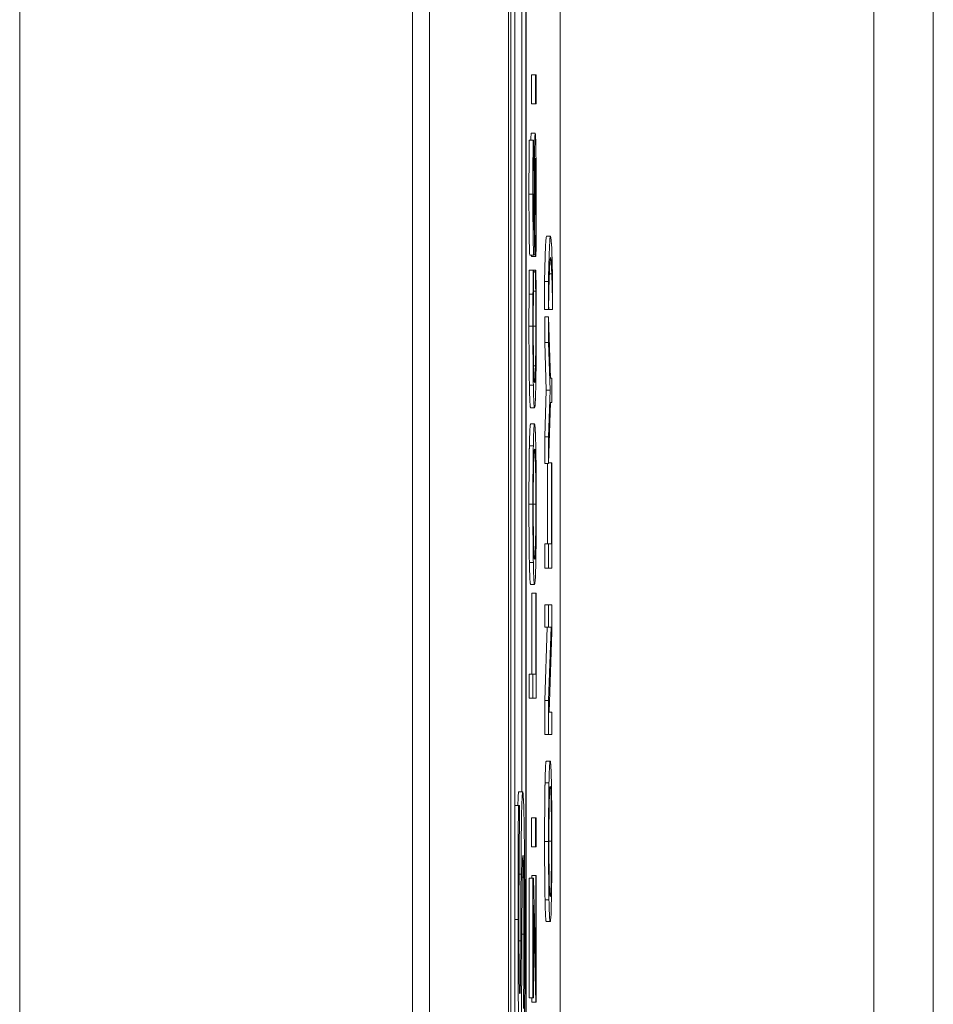
# Model space of a CAD drawing. Units: inches. Extents: x 0.1 to 10.9, y 0.1 to 8.4.
# Drawn here: x 5.9 to 5.9, y 4.8 to 4.9 of the extents above; entities that cross this region are included whole.
import ezdxf

# ---------------------------------------------------------------- set-up
doc = ezdxf.new("R2010")
doc.units = ezdxf.units.IN
doc.header["$MEASUREMENT"] = 0
doc.layers.add('Visible (ANSI)', color=7, linetype='Continuous', lineweight=5)
doc.layers.add('Visible Narrow (ANSI)', color=7, linetype='Continuous', lineweight=5)

msp = doc.modelspace()

# ---------------------------------------------------------------- linework, layer by layer
at = {"layer": 'Visible (ANSI)'}
for p, q in [((5.905879, 5.043076), (5.905879, 4.386826)), ((5.910253, 5.043076), (5.910253, 4.386826)), ((5.910377, 4.528946), (5.910377, 5.032822)), ((5.910596, 5.032822), (5.910596, 4.528946)), ((5.911226, 4.528946), (5.911226, 5.032822)), ((5.910611, 4.529801), (5.910611, 5.031967)), ((5.910992, 4.847488), (5.910992, 5.031967)), ((5.911211, 5.031967), (5.911211, 4.529801)), ((5.933802, 4.965338), (5.933802, 4.466012)), ((5.913117, 4.704081), (5.913117, 4.942459)), ((5.911532, 4.885633), (5.911532, 4.887247)), ((5.911532, 4.887247), (5.911751, 4.887247)), ((5.911784, 4.887247), (5.911751, 4.887247)), ((5.911751, 4.887247), (5.911751, 4.885633)), ((5.911784, 4.885633), (5.911784, 4.887247)), ((5.911532, 4.885633), (5.911751, 4.885633)), ((5.911751, 4.885633), (5.911784, 4.885633)), ((5.911516, 4.88401), (5.911734, 4.88401)), ((5.911398, 4.883618), (5.911617, 4.883618)), ((5.911645, 4.883618), (5.911617, 4.883618)), ((5.911645, 4.883521), (5.911645, 4.883618)), ((5.912366, 4.87831), (5.912584, 4.87831)), ((5.911437, 4.877242), (5.911656, 4.877242)), ((5.911526, 4.877168), (5.911526, 4.877242)), ((5.911663, 4.877266), (5.911745, 4.877266)), ((5.911745, 4.877266), (5.911745, 4.877168)), ((5.911526, 4.877168), (5.911745, 4.877168)), ((5.911745, 4.877168), (5.911774, 4.877168)), ((5.911402, 4.876418), (5.91162, 4.876418)), ((5.911649, 4.876418), (5.91162, 4.876418)), ((5.911649, 4.876312), (5.911649, 4.876418)), ((5.911649, 4.876418), (5.911745, 4.876418)), ((5.911649, 4.87632), (5.911745, 4.87632)), ((5.911772, 4.876418), (5.911745, 4.876418)), ((5.911745, 4.876418), (5.911745, 4.87632)), ((5.91225, 4.874241), (5.91225, 4.87579)), ((5.91225, 4.87579), (5.912468, 4.87579)), ((5.912468, 4.87579), (5.912468, 4.874241)), ((5.9127, 4.874241), (5.9127, 4.87579)), ((5.911392, 4.875081), (5.91161, 4.875081)), ((5.911635, 4.875252), (5.911759, 4.875252)), ((5.91225, 4.874241), (5.912468, 4.874241)), ((5.912468, 4.874241), (5.91247, 4.874241)), ((5.912481, 4.874241), (5.912699, 4.874241)), ((5.912699, 4.874241), (5.9127, 4.874241)), ((5.912258, 4.872406), (5.912258, 4.873825)), ((5.912258, 4.873825), (5.912476, 4.873825)), ((5.912574, 4.870425), (5.912476, 4.873825)), ((5.912476, 4.873825), (5.912476, 4.872406)), ((5.912335, 4.869764), (5.912258, 4.872406)), ((5.912258, 4.872406), (5.912476, 4.872406)), ((5.912476, 4.872406), (5.912554, 4.869764)), ((5.912652, 4.870425), (5.912574, 4.870425)), ((5.912652, 4.869087), (5.912652, 4.870425)), ((5.912258, 4.867171), (5.912335, 4.869764)), ((5.912335, 4.869764), (5.912554, 4.869764)), ((5.912554, 4.869764), (5.912476, 4.867171)), ((5.912476, 4.865687), (5.912577, 4.869087)), ((5.912577, 4.869087), (5.912652, 4.869087)), ((5.911478, 4.868786), (5.911697, 4.868786)), ((5.911478, 4.867889), (5.911697, 4.867889)), ((5.912258, 4.865687), (5.912258, 4.867171)), ((5.912258, 4.867171), (5.912476, 4.867171)), ((5.912476, 4.867171), (5.912476, 4.865687)), ((5.91141, 4.866682), (5.911629, 4.866682)), ((5.912258, 4.865687), (5.912476, 4.865687)), ((5.912412, 4.861235), (5.912412, 4.865687)), ((5.912477, 4.865728), (5.912631, 4.865728)), ((5.912631, 4.865728), (5.912631, 4.861235)), ((5.912652, 4.865728), (5.912631, 4.865728)), ((5.912652, 4.859897), (5.912652, 4.865728)), ((5.912258, 4.859897), (5.912258, 4.861235)), ((5.912258, 4.861235), (5.912476, 4.861235)), ((5.912631, 4.861235), (5.912476, 4.861235)), ((5.912476, 4.861235), (5.912476, 4.859897)), ((5.91141, 4.860199), (5.911629, 4.860199)), ((5.912258, 4.859897), (5.912476, 4.859897)), ((5.912476, 4.859897), (5.912652, 4.859897)), ((5.911478, 4.858992), (5.911697, 4.858992)), ((5.911545, 4.854018), (5.911545, 4.858511)), ((5.911545, 4.858511), (5.911764, 4.858511)), ((5.911764, 4.858511), (5.911764, 4.854018)), ((5.911784, 4.858511), (5.911764, 4.858511)), ((5.911784, 4.852681), (5.911784, 4.858511)), ((5.912258, 4.856611), (5.912258, 4.857859)), ((5.912258, 4.857859), (5.912476, 4.857859)), ((5.912652, 4.857859), (5.912476, 4.857859)), ((5.912476, 4.857859), (5.912476, 4.856611)), ((5.912652, 4.856358), (5.912652, 4.857859)), ((5.912258, 4.852558), (5.912397, 4.856611)), ((5.912258, 4.856611), (5.912476, 4.856611)), ((5.912476, 4.856611), (5.912615, 4.856611)), ((5.912615, 4.856611), (5.912476, 4.852558)), ((5.9125, 4.851906), (5.912652, 4.856358)), ((5.91139, 4.852681), (5.91139, 4.854018)), ((5.91139, 4.854018), (5.911609, 4.854018)), ((5.911764, 4.854018), (5.911609, 4.854018)), ((5.911609, 4.854018), (5.911609, 4.852681)), ((5.91139, 4.852681), (5.911609, 4.852681)), ((5.911609, 4.852681), (5.911784, 4.852681)), ((5.912258, 4.850658), (5.912258, 4.852558)), ((5.912258, 4.852558), (5.912476, 4.852558)), ((5.912476, 4.852558), (5.912476, 4.850658)), ((5.912652, 4.851906), (5.9125, 4.851906)), ((5.912652, 4.850658), (5.912652, 4.851906)), ((5.912258, 4.850658), (5.912476, 4.850658)), ((5.912476, 4.850658), (5.912652, 4.850658)), ((5.912345, 4.849191), (5.912564, 4.849191)), ((5.912278, 4.847984), (5.912496, 4.847984)), ((5.910824, 4.847488), (5.911043, 4.847488)), ((5.910611, 4.846735), (5.910805, 4.846735)), ((5.91087, 4.846735), (5.910805, 4.846735)), ((5.91087, 4.846558), (5.91087, 4.846735)), ((5.911532, 4.844429), (5.911532, 4.846043)), ((5.911532, 4.846043), (5.911751, 4.846043)), ((5.911784, 4.846043), (5.911751, 4.846043)), ((5.911751, 4.846043), (5.911751, 4.844429)), ((5.911784, 4.844429), (5.911784, 4.846043)), ((5.911532, 4.844429), (5.911751, 4.844429)), ((5.911751, 4.844429), (5.911784, 4.844429)), ((5.910837, 4.842924), (5.910947, 4.842924)), ((5.911545, 4.842708), (5.911545, 4.842847)), ((5.911545, 4.842847), (5.911764, 4.842847)), ((5.911784, 4.842847), (5.911764, 4.842847)), ((5.911764, 4.842847), (5.911764, 4.837269)), ((5.911784, 4.835818), (5.911784, 4.842847)), ((5.911012, 4.842746), (5.911092, 4.842746)), ((5.91139, 4.836062), (5.91139, 4.842708)), ((5.91139, 4.842708), (5.911609, 4.842708)), ((5.91163, 4.842708), (5.911609, 4.842708)), ((5.911609, 4.842708), (5.911609, 4.836062)), ((5.911764, 4.837269), (5.91163, 4.842708)), ((5.91163, 4.836062), (5.91163, 4.841199)), ((5.91163, 4.841199), (5.911763, 4.835818)), ((5.912278, 4.841501), (5.912496, 4.841501)), ((5.912345, 4.840294), (5.912564, 4.840294)), ((5.91139, 4.836062), (5.911609, 4.836062)), ((5.911544, 4.835818), (5.911538, 4.836062)), ((5.911544, 4.835818), (5.911763, 4.835818)), ((5.911609, 4.836062), (5.91163, 4.836062)), ((5.911763, 4.835818), (5.911784, 4.835818))]:
    msp.add_line(p, q, dxfattribs=at)
for points in [[(5.91149, 4.883618), (5.911501, 4.88401), (5.911516, 4.88401)], [(5.911387, 4.880626), (5.911387, 4.881474), (5.911393, 4.882974), (5.911398, 4.883618)], [(5.911437, 4.877242), (5.911416, 4.877242), (5.911387, 4.87915), (5.911387, 4.880626)], [(5.91225, 4.87579), (5.912274, 4.876965), (5.912329, 4.87831), (5.912366, 4.87831)], [(5.911392, 4.875081), (5.911393, 4.875407), (5.911399, 4.876084), (5.911402, 4.876418)], [(5.911387, 4.873311), (5.911387, 4.873817), (5.91139, 4.874706), (5.911392, 4.875081)], [(5.912481, 4.874241), (5.912478, 4.874405), (5.912475, 4.874569)], [(5.911411, 4.870041), (5.911399, 4.870645), (5.911387, 4.872292), (5.911387, 4.873311)], [(5.911478, 4.868786), (5.911456, 4.868786), (5.911423, 4.86943), (5.911411, 4.870041)], [(5.91141, 4.866682), (5.911422, 4.867253), (5.911456, 4.867889), (5.911478, 4.867889)], [(5.911386, 4.863436), (5.911386, 4.864464), (5.911399, 4.866111), (5.91141, 4.866682)], [(5.91141, 4.860199), (5.911398, 4.860786), (5.911386, 4.862425), (5.911386, 4.863436)], [(5.911478, 4.858992), (5.911456, 4.858992), (5.911422, 4.85962), (5.91141, 4.860199)], [(5.912278, 4.847984), (5.912289, 4.848555), (5.912323, 4.849191), (5.912345, 4.849191)], [(5.912254, 4.844738), (5.912254, 4.845766), (5.912266, 4.847413), (5.912278, 4.847984)], [(5.910771, 4.846735), (5.910792, 4.847488), (5.910824, 4.847488)], [(5.912278, 4.841501), (5.912266, 4.842088), (5.912254, 4.843727), (5.912254, 4.844738)], [(5.912345, 4.840294), (5.912323, 4.840294), (5.91229, 4.840922), (5.912278, 4.841501)]]:
    msp.add_open_spline(points, degree=2, dxfattribs=at)
for points, knots in [([(5.911734, 4.88401), (5.91173, 4.88401), (5.911726, 4.883986), (5.911718, 4.883879), (5.911715, 4.883801), (5.911706, 4.883512), (5.911702, 4.883293), (5.911695, 4.882797), (5.911692, 4.882406), (5.91169, 4.882012)], [-0.0313374, -0.0313374, -0.0313374, -0.0313374, -0.02642581, -0.02642581, -0.02188649, -0.02188649, -0.01436258, -0.01436258, 0, 0, 0, 0]), ([(5.911772, 4.883097), (5.911769, 4.883246), (5.911767, 4.883378), (5.911761, 4.883611), (5.911757, 4.883707), (5.911748, 4.883933), (5.911741, 4.88401), (5.911734, 4.88401)], [-0.02804177, -0.02804177, -0.02804177, -0.02804177, -0.02089876, -0.02089876, -0.013558, -0.013558, 0, 0, 0, 0]), ([(5.911617, 4.883618), (5.911613, 4.883175), (5.91161, 4.882707), (5.911607, 4.881902), (5.911606, 4.881366), (5.911606, 4.880626)], [-0.06445282, -0.06445282, -0.06445282, -0.06445282, -0.02577437, -0.02577437, 0, 0, 0, 0]), ([(5.911626, 4.880716), (5.911626, 4.880999), (5.911626, 4.881279), (5.911629, 4.881914), (5.911631, 4.882184), (5.911635, 4.882774), (5.91164, 4.883182), (5.911645, 4.883521)], [-0.02762273, -0.02762273, -0.02762273, -0.02762273, -0.02254145, -0.02254145, -0.01597759, -0.01597759, 0, 0, 0, 0]), ([(5.911788, 4.880471), (5.911788, 4.881013), (5.911786, 4.881551), (5.911782, 4.882208), (5.911779, 4.88264), (5.911772, 4.883097)], [-0.06931962, -0.06931962, -0.06931962, -0.06931962, -0.02155221, -0.02155221, 0, 0, 0, 0]), ([(5.911711, 4.881376), (5.911712, 4.881546), (5.911713, 4.881715), (5.911716, 4.882004), (5.911717, 4.882129), (5.911721, 4.882319), (5.911723, 4.882424), (5.91173, 4.882585), (5.911734, 4.882615), (5.911738, 4.882615)], [-0.03518324, -0.03518324, -0.03518324, -0.03518324, -0.02439831, -0.02439831, -0.01515918, -0.01515918, -0.00779135, -0.00779135, 0, 0, 0, 0]), ([(5.911738, 4.882615), (5.91174, 4.882615), (5.911742, 4.882604), (5.911746, 4.882555), (5.911748, 4.882518), (5.911753, 4.882383), (5.911756, 4.882263), (5.91176, 4.88198), (5.911763, 4.88179), (5.911767, 4.881147), (5.911767, 4.880748), (5.911767, 4.880373)], [-0.04932167, -0.04932167, -0.04932167, -0.04932167, -0.04210895, -0.04210895, -0.03531278, -0.03531278, -0.02367223, -0.02367223, -0.01306557, -0.01306557, 0, 0, 0, 0]), ([(5.91169, 4.882012), (5.911688, 4.88169), (5.911687, 4.881314), (5.911685, 4.880878), (5.911683, 4.880375), (5.911681, 4.879949)], [-0.06067388, -0.06067388, -0.06067388, -0.06067388, -0.0153778, -0.0153778, 0, 0, 0, 0]), ([(5.911703, 4.879558), (5.911705, 4.879861), (5.911706, 4.880217), (5.911708, 4.88081), (5.91171, 4.881094), (5.911711, 4.881376)], [-0.02120746, -0.02120746, -0.02120746, -0.02120746, -0.0102194, -0.0102194, 0, 0, 0, 0]), ([(5.911606, 4.880626), (5.911606, 4.880332), (5.911606, 4.880038), (5.911608, 4.879484), (5.911609, 4.879225), (5.911615, 4.878508), (5.91162, 4.878188), (5.911628, 4.877752), (5.911633, 4.877567), (5.911644, 4.877302), (5.91165, 4.877242), (5.911656, 4.877242)], [-0.04572583, -0.04572583, -0.04572583, -0.04572583, -0.03981477, -0.03981477, -0.03434637, -0.03434637, -0.02397235, -0.02397235, -0.01240036, -0.01240036, 0, 0, 0, 0]), ([(5.911654, 4.878636), (5.911652, 4.878636), (5.91165, 4.878645), (5.911647, 4.878683), (5.911645, 4.878711), (5.911641, 4.878823), (5.911638, 4.878928), (5.911633, 4.879205), (5.911631, 4.879404), (5.911627, 4.880006), (5.911626, 4.880364), (5.911626, 4.880716)], [-0.04198899, -0.04198899, -0.04198899, -0.04198899, -0.03680493, -0.03680493, -0.03187308, -0.03187308, -0.02252497, -0.02252497, -0.01225465, -0.01225465, 0, 0, 0, 0]), ([(5.911681, 4.879949), (5.91168, 4.879766), (5.911679, 4.879586), (5.911676, 4.879273), (5.911674, 4.879137), (5.91167, 4.87893), (5.911668, 4.878825), (5.911661, 4.878666), (5.911657, 4.878636), (5.911654, 4.878636)], [-0.03495865, -0.03495865, -0.03495865, -0.03495865, -0.02433458, -0.02433458, -0.01494851, -0.01494851, -0.00765231, -0.00765231, 0, 0, 0, 0]), ([(5.911767, 4.880373), (5.911767, 4.879818), (5.911765, 4.879276), (5.911759, 4.878413), (5.911754, 4.877848), (5.911745, 4.877266)], [-0.06855278, -0.06855278, -0.06855278, -0.06855278, -0.02778097, -0.02778097, 0, 0, 0, 0]), ([(5.911774, 4.877168), (5.911778, 4.877634), (5.911781, 4.878117), (5.911785, 4.87883), (5.911788, 4.879403), (5.911788, 4.880471)], [-0.1216694, -0.1216694, -0.1216694, -0.1216694, -0.037186, -0.037186, 0, 0, 0, 0]), ([(5.911688, 4.877894), (5.911692, 4.878106), (5.911695, 4.878349), (5.911698, 4.878763), (5.911701, 4.879062), (5.911703, 4.879558)], [-0.05320224, -0.05320224, -0.05320224, -0.05320224, -0.01785115, -0.01785115, 0, 0, 0, 0]), ([(5.912584, 4.87831), (5.912573, 4.87831), (5.912561, 4.87826), (5.91254, 4.878035), (5.91253, 4.877871), (5.912512, 4.877441), (5.912492, 4.876941), (5.912468, 4.87579)], [-0.2185417, -0.2185417, -0.2185417, -0.2185417, -0.1363859, -0.1363859, -0.0622046, -0.0622046, 0, 0, 0, 0]), ([(5.9127, 4.87579), (5.912685, 4.876554), (5.912667, 4.877182), (5.912639, 4.87786), (5.912619, 4.87831), (5.912584, 4.87831)], [-0.214002, -0.214002, -0.214002, -0.214002, -0.0689521, -0.0689521, 0, 0, 0, 0]), ([(5.911656, 4.877242), (5.911665, 4.877242), (5.911671, 4.877351), (5.911679, 4.877527), (5.911684, 4.877684), (5.911688, 4.877894)], [-0.01710724, -0.01710724, -0.01710724, -0.01710724, -0.0107456, -0.0107456, 0, 0, 0, 0]), ([(5.912516, 4.876206), (5.912526, 4.876495), (5.912537, 4.876712), (5.912553, 4.876954), (5.912566, 4.877119), (5.912584, 4.877119)], [-0.1066746, -0.1066746, -0.1066746, -0.1066746, -0.0366771, -0.0366771, 0, 0, 0, 0]), ([(5.912584, 4.877119), (5.912597, 4.877119), (5.912609, 4.877047), (5.912627, 4.876792), (5.912639, 4.876607), (5.912653, 4.876206)], [-0.09874291, -0.09874291, -0.09874291, -0.09874291, -0.03198206, -0.03198206, 0, 0, 0, 0]), ([(5.91162, 4.876418), (5.911618, 4.876198), (5.911616, 4.875974), (5.911614, 4.875629), (5.911612, 4.875386), (5.91161, 4.875081)], [-0.03302223, -0.03302223, -0.03302223, -0.03302223, -0.01117041, -0.01117041, 0, 0, 0, 0]), ([(5.911634, 4.875179), (5.911636, 4.875412), (5.911639, 4.875649), (5.911644, 4.87601), (5.911646, 4.876164), (5.911649, 4.876312)], [-0.01628673, -0.01628673, -0.01628673, -0.01628673, -0.00698354, -0.00698354, 0, 0, 0, 0]), ([(5.911745, 4.87632), (5.911747, 4.876195), (5.911749, 4.876029), (5.911752, 4.875816), (5.911755, 4.875611), (5.911759, 4.875252)], [-0.04029125, -0.04029125, -0.04029125, -0.04029125, -0.01445701, -0.01445701, 0, 0, 0, 0]), ([(5.911782, 4.875081), (5.911781, 4.875317), (5.91178, 4.875568), (5.911776, 4.875999), (5.911774, 4.876208), (5.911772, 4.876418)], [-0.01669631, -0.01669631, -0.01669631, -0.01669631, -0.0080683, -0.0080683, 0, 0, 0, 0]), ([(5.91247, 4.874241), (5.912476, 4.874617), (5.912482, 4.874965), (5.912493, 4.87544), (5.912502, 4.875816), (5.912516, 4.876206)], [-0.09057703, -0.09057703, -0.09057703, -0.09057703, -0.03112926, -0.03112926, 0, 0, 0, 0]), ([(5.912653, 4.876206), (5.912662, 4.875952), (5.912671, 4.875648), (5.912684, 4.875077), (5.912692, 4.874702), (5.912699, 4.874241)], [-0.0578749, -0.0578749, -0.0578749, -0.0578749, -0.02149227, -0.02149227, 0, 0, 0, 0]), ([(5.91161, 4.875081), (5.911609, 4.874814), (5.911608, 4.874537), (5.911607, 4.874121), (5.911606, 4.873794), (5.911606, 4.873311)], [-0.04974587, -0.04974587, -0.04974587, -0.04974587, -0.01681413, -0.01681413, 0, 0, 0, 0]), ([(5.911626, 4.873303), (5.911626, 4.873651), (5.911626, 4.874009), (5.911629, 4.874504), (5.911631, 4.87482), (5.911634, 4.875179)], [-0.04386117, -0.04386117, -0.04386117, -0.04386117, -0.01429683, -0.01429683, 0, 0, 0, 0]), ([(5.911759, 4.875252), (5.911761, 4.874977), (5.911763, 4.874678), (5.911766, 4.874224), (5.911767, 4.87386), (5.911767, 4.873303)], [-0.05803609, -0.05803609, -0.05803609, -0.05803609, -0.01938589, -0.01938589, 0, 0, 0, 0]), ([(5.911788, 4.873287), (5.911788, 4.873626), (5.911787, 4.873978), (5.911785, 4.874542), (5.911784, 4.874814), (5.911782, 4.875081)], [-0.0200056, -0.0200056, -0.0200056, -0.0200056, -0.00980745, -0.00980745, 0, 0, 0, 0]), ([(5.911606, 4.873311), (5.911606, 4.872957), (5.911606, 4.872603), (5.911609, 4.87193), (5.911611, 4.871619), (5.911617, 4.870827), (5.911623, 4.870403), (5.91163, 4.870041)], [-0.04293455, -0.04293455, -0.04293455, -0.04293455, -0.03055561, -0.03055561, -0.01893221, -0.01893221, 0, 0, 0, 0]), ([(5.911644, 4.871077), (5.911641, 4.871229), (5.911638, 4.871399), (5.911633, 4.871772), (5.911631, 4.871971), (5.911627, 4.87254), (5.911626, 4.872914), (5.911626, 4.873303)], [-0.02956902, -0.02956902, -0.02956902, -0.02956902, -0.02147544, -0.02147544, -0.01354753, -0.01354753, 0, 0, 0, 0]), ([(5.911767, 4.873303), (5.911767, 4.873072), (5.911767, 4.872844), (5.911765, 4.872355), (5.911763, 4.872139), (5.911759, 4.871642), (5.911755, 4.871354), (5.91175, 4.87111)], [-0.02483229, -0.02483229, -0.02483229, -0.02483229, -0.01943975, -0.01943975, -0.0131305, -0.0131305, 0, 0, 0, 0]), ([(5.911765, 4.87005), (5.911768, 4.870248), (5.911772, 4.870467), (5.911778, 4.87095), (5.91178, 4.871208), (5.911785, 4.871902), (5.911788, 4.872492), (5.911788, 4.873287)], [-0.06355233, -0.06355233, -0.06355233, -0.06355233, -0.04560179, -0.04560179, -0.02768592, -0.02768592, 0, 0, 0, 0]), ([(5.911697, 4.87018), (5.911686, 4.87018), (5.911674, 4.870248), (5.911655, 4.87064), (5.911649, 4.870825), (5.911644, 4.871077)], [-0.03970397, -0.03970397, -0.03970397, -0.03970397, -0.01380084, -0.01380084, 0, 0, 0, 0]), ([(5.91175, 4.87111), (5.911743, 4.870799), (5.911736, 4.870581), (5.911723, 4.870341), (5.911714, 4.87018), (5.911697, 4.87018)], [-0.09213204, -0.09213204, -0.09213204, -0.09213204, -0.03356088, -0.03356088, 0, 0, 0, 0]), ([(5.91163, 4.870041), (5.911638, 4.86962), (5.911648, 4.869315), (5.911665, 4.868982), (5.911677, 4.868786), (5.911697, 4.868786)], [-0.1053833, -0.1053833, -0.1053833, -0.1053833, -0.0397332, -0.0397332, 0, 0, 0, 0]), ([(5.911697, 4.868786), (5.911716, 4.868786), (5.91173, 4.868965), (5.91175, 4.869439), (5.911758, 4.869701), (5.911765, 4.87005)], [-0.0433468, -0.0433468, -0.0433468, -0.0433468, -0.01786376, -0.01786376, 0, 0, 0, 0]), ([(5.911697, 4.867889), (5.911677, 4.867889), (5.911663, 4.867693), (5.911644, 4.867294), (5.911636, 4.867034), (5.911629, 4.866682)], [-0.03968039, -0.03968039, -0.03968039, -0.03968039, -0.01890461, -0.01890461, 0, 0, 0, 0]), ([(5.911764, 4.866682), (5.91176, 4.866883), (5.911756, 4.867055), (5.911746, 4.867356), (5.911741, 4.867481), (5.911726, 4.867741), (5.911714, 4.867889), (5.911697, 4.867889)], [-0.07344982, -0.07344982, -0.07344982, -0.07344982, -0.05443843, -0.05443843, -0.03392596, -0.03392596, 0, 0, 0, 0]), ([(5.911629, 4.866682), (5.911625, 4.866485), (5.911622, 4.866265), (5.911615, 4.865724), (5.911612, 4.865436), (5.911607, 4.864659), (5.911605, 4.864052), (5.911605, 4.863436)], [-0.03566392, -0.03566392, -0.03566392, -0.03566392, -0.02929802, -0.02929802, -0.02145113, -0.02145113, 0, 0, 0, 0]), ([(5.911644, 4.865671), (5.911652, 4.866026), (5.911661, 4.866196), (5.911676, 4.866437), (5.911686, 4.866494), (5.911697, 4.866494)], [-0.0311325, -0.0311325, -0.0311325, -0.0311325, -0.02052502, -0.02052502, 0, 0, 0, 0]), ([(5.911697, 4.866494), (5.911704, 4.866494), (5.911712, 4.866465), (5.911726, 4.866323), (5.911732, 4.866222), (5.911746, 4.865853), (5.911751, 4.865596), (5.911759, 4.865166), (5.911762, 4.86489), (5.911767, 4.864217), (5.911768, 4.863834), (5.911768, 4.863445)], [-0.04847345, -0.04847345, -0.04847345, -0.04847345, -0.04096741, -0.04096741, -0.03455596, -0.03455596, -0.02535223, -0.02535223, -0.01356157, -0.01356157, 0, 0, 0, 0]), ([(5.911788, 4.863436), (5.911788, 4.863795), (5.911788, 4.864153), (5.911785, 4.864832), (5.911783, 4.86516), (5.911777, 4.865933), (5.911771, 4.866336), (5.911764, 4.866682)], [-0.04252098, -0.04252098, -0.04252098, -0.04252098, -0.02994063, -0.02994063, -0.01818149, -0.01818149, 0, 0, 0, 0]), ([(5.911625, 4.863445), (5.911625, 4.863707), (5.911626, 4.863968), (5.911628, 4.864461), (5.911629, 4.86469), (5.911635, 4.865205), (5.911639, 4.865459), (5.911644, 4.865671)], [-0.02986423, -0.02986423, -0.02986423, -0.02986423, -0.02070623, -0.02070623, -0.01213858, -0.01213858, 0, 0, 0, 0]), ([(5.911605, 4.863436), (5.911605, 4.863075), (5.911606, 4.862715), (5.911608, 4.862029), (5.91161, 4.861711), (5.911617, 4.860943), (5.911622, 4.860541), (5.911629, 4.860199)], [-0.04227872, -0.04227872, -0.04227872, -0.04227872, -0.02977984, -0.02977984, -0.01802851, -0.01802851, 0, 0, 0, 0]), ([(5.911644, 4.86121), (5.91164, 4.861354), (5.911637, 4.861516), (5.911632, 4.86191), (5.91163, 4.862107), (5.911626, 4.86264), (5.911625, 4.863043), (5.911625, 4.863445)], [-0.02538979, -0.02538979, -0.02538979, -0.02538979, -0.02006165, -0.02006165, -0.01400165, -0.01400165, 0, 0, 0, 0]), ([(5.911768, 4.863445), (5.911768, 4.863223), (5.911768, 4.863003), (5.911766, 4.862582), (5.911765, 4.862386), (5.911761, 4.861875), (5.911757, 4.861596), (5.911746, 4.861035), (5.911739, 4.860831), (5.911721, 4.860462), (5.911709, 4.860387), (5.911697, 4.860387)], [-0.06114642, -0.06114642, -0.06114642, -0.06114642, -0.05465366, -0.05465366, -0.04854632, -0.04854632, -0.03808751, -0.03808751, -0.02401632, -0.02401632, 0, 0, 0, 0]), ([(5.911764, 4.860191), (5.911768, 4.860389), (5.911772, 4.860608), (5.911778, 4.861084), (5.91178, 4.86134), (5.911786, 4.8622), (5.911788, 4.862814), (5.911788, 4.863436)], [-0.04369046, -0.04369046, -0.04369046, -0.04369046, -0.03244121, -0.03244121, -0.02167391, -0.02167391, 0, 0, 0, 0]), ([(5.911697, 4.860387), (5.911687, 4.860387), (5.911674, 4.860432), (5.911655, 4.860803), (5.911649, 4.860973), (5.911644, 4.86121)], [-0.04045491, -0.04045491, -0.04045491, -0.04045491, -0.01343535, -0.01343535, 0, 0, 0, 0]), ([(5.911629, 4.860199), (5.911637, 4.859791), (5.911647, 4.859503), (5.911664, 4.859185), (5.911677, 4.858992), (5.911697, 4.858992)], [-0.1043264, -0.1043264, -0.1043264, -0.1043264, -0.0397933, -0.0397933, 0, 0, 0, 0]), ([(5.911697, 4.858992), (5.911712, 4.858992), (5.911727, 4.859104), (5.911749, 4.859592), (5.911757, 4.859847), (5.911764, 4.860191)], [-0.04820069, -0.04820069, -0.04820069, -0.04820069, -0.01832246, -0.01832246, 0, 0, 0, 0]), ([(5.912564, 4.849191), (5.912544, 4.849191), (5.91253, 4.848995), (5.912512, 4.848596), (5.912504, 4.848336), (5.912496, 4.847984)], [-0.03968039, -0.03968039, -0.03968039, -0.03968039, -0.01890461, -0.01890461, 0, 0, 0, 0]), ([(5.912632, 4.847984), (5.912628, 4.848185), (5.912623, 4.848357), (5.912614, 4.848658), (5.912608, 4.848783), (5.912594, 4.849043), (5.912581, 4.849191), (5.912564, 4.849191)], [-0.07344982, -0.07344982, -0.07344982, -0.07344982, -0.05443843, -0.05443843, -0.03392596, -0.03392596, 0, 0, 0, 0]), ([(5.912496, 4.847984), (5.912492, 4.847787), (5.912489, 4.847567), (5.912482, 4.847026), (5.91248, 4.846738), (5.912474, 4.845961), (5.912473, 4.845354), (5.912473, 4.844738)], [-0.03566392, -0.03566392, -0.03566392, -0.03566392, -0.02929802, -0.02929802, -0.02145113, -0.02145113, 0, 0, 0, 0]), ([(5.912511, 4.846973), (5.912519, 4.847328), (5.912528, 4.847498), (5.912543, 4.847739), (5.912554, 4.847796), (5.912564, 4.847796)], [-0.0311325, -0.0311325, -0.0311325, -0.0311325, -0.02052502, -0.02052502, 0, 0, 0, 0]), ([(5.912564, 4.847796), (5.912572, 4.847796), (5.912579, 4.847767), (5.912593, 4.847625), (5.912599, 4.847524), (5.912614, 4.847155), (5.912619, 4.846898), (5.912626, 4.846468), (5.912629, 4.846192), (5.912634, 4.845519), (5.912635, 4.845136), (5.912635, 4.844747)], [-0.04847345, -0.04847345, -0.04847345, -0.04847345, -0.04096741, -0.04096741, -0.03455596, -0.03455596, -0.02535223, -0.02535223, -0.01356157, -0.01356157, 0, 0, 0, 0]), ([(5.912656, 4.844738), (5.912656, 4.845097), (5.912655, 4.845455), (5.912652, 4.846134), (5.912651, 4.846462), (5.912644, 4.847235), (5.912638, 4.847638), (5.912632, 4.847984)], [-0.04252098, -0.04252098, -0.04252098, -0.04252098, -0.02994063, -0.02994063, -0.01818149, -0.01818149, 0, 0, 0, 0]), ([(5.911043, 4.847488), (5.911033, 4.847488), (5.911023, 4.847434), (5.911005, 4.847174), (5.910997, 4.846988), (5.910984, 4.84654), (5.910975, 4.846169), (5.910957, 4.844707), (5.910951, 4.843818), (5.910947, 4.842924)], [-0.1594391, -0.1594391, -0.1594391, -0.1594391, -0.1078735, -0.1078735, -0.0623789, -0.0623789, -0.032144, -0.032144, 0, 0, 0, 0]), ([(5.911122, 4.845428), (5.911117, 4.845776), (5.911111, 4.84609), (5.911097, 4.84668), (5.91109, 4.846883), (5.911071, 4.847338), (5.911057, 4.847488), (5.911043, 4.847488)], [-0.05151517, -0.05151517, -0.05151517, -0.05151517, -0.04104988, -0.04104988, -0.02875465, -0.02875465, 0, 0, 0, 0]), ([(5.910805, 4.846735), (5.910797, 4.845845), (5.910791, 4.844815), (5.910784, 4.843161), (5.91078, 4.841938), (5.91078, 4.840398)], [-0.1322816, -0.1322816, -0.1322816, -0.1322816, -0.0536738, -0.0536738, 0, 0, 0, 0]), ([(5.912493, 4.844747), (5.912493, 4.845009), (5.912493, 4.84527), (5.912495, 4.845763), (5.912497, 4.845992), (5.912502, 4.846507), (5.912506, 4.846761), (5.912511, 4.846973)], [-0.02986423, -0.02986423, -0.02986423, -0.02986423, -0.02070623, -0.02070623, -0.01213858, -0.01213858, 0, 0, 0, 0]), ([(5.91083, 4.840331), (5.91083, 4.841461), (5.910834, 4.842553), (5.910846, 4.844377), (5.910854, 4.845437), (5.91087, 4.846558)], [-0.1189093, -0.1189093, -0.1189093, -0.1189093, -0.0499901, -0.0499901, 0, 0, 0, 0]), ([(5.911155, 4.839467), (5.911155, 4.840695), (5.911153, 4.841924), (5.911143, 4.843442), (5.911137, 4.84441), (5.911122, 4.845428)], [-0.1447527, -0.1447527, -0.1447527, -0.1447527, -0.04624, -0.04624, 0, 0, 0, 0]), ([(5.912473, 4.844738), (5.912473, 4.844377), (5.912473, 4.844017), (5.912476, 4.843331), (5.912478, 4.843013), (5.912484, 4.842245), (5.91249, 4.841843), (5.912496, 4.841501)], [-0.04227872, -0.04227872, -0.04227872, -0.04227872, -0.02977984, -0.02977984, -0.01802851, -0.01802851, 0, 0, 0, 0]), ([(5.912511, 4.842512), (5.912508, 4.842656), (5.912505, 4.842818), (5.912499, 4.843212), (5.912498, 4.843409), (5.912494, 4.843942), (5.912493, 4.844345), (5.912493, 4.844747)], [-0.02538979, -0.02538979, -0.02538979, -0.02538979, -0.02006165, -0.02006165, -0.01400165, -0.01400165, 0, 0, 0, 0]), ([(5.912635, 4.844747), (5.912635, 4.844525), (5.912635, 4.844305), (5.912633, 4.843884), (5.912632, 4.843688), (5.912628, 4.843177), (5.912624, 4.842898), (5.912614, 4.842337), (5.912607, 4.842133), (5.912589, 4.841764), (5.912576, 4.841689), (5.912564, 4.841689)], [-0.06114642, -0.06114642, -0.06114642, -0.06114642, -0.05465366, -0.05465366, -0.04854632, -0.04854632, -0.03808751, -0.03808751, -0.02401632, -0.02401632, 0, 0, 0, 0]), ([(5.912632, 4.841493), (5.912636, 4.841691), (5.912639, 4.84191), (5.912645, 4.842386), (5.912648, 4.842642), (5.912654, 4.843502), (5.912656, 4.844116), (5.912656, 4.844738)], [-0.04369046, -0.04369046, -0.04369046, -0.04369046, -0.03244121, -0.03244121, -0.02167391, -0.02167391, 0, 0, 0, 0]), ([(5.911, 4.840929), (5.911003, 4.841563), (5.911007, 4.842198), (5.911015, 4.843053), (5.911018, 4.843249), (5.911023, 4.843548), (5.911027, 4.843684), (5.911038, 4.843917), (5.911044, 4.843965), (5.911051, 4.843965)], [-0.0366379, -0.0366379, -0.0366379, -0.0366379, -0.02827933, -0.02827933, -0.0224719, -0.0224719, -0.01321969, -0.01321969, 0, 0, 0, 0]), ([(5.911051, 4.843965), (5.911056, 4.843965), (5.911062, 4.843944), (5.911073, 4.843806), (5.911076, 4.843707), (5.911084, 4.843386), (5.911088, 4.843069), (5.911092, 4.842746)], [-0.02546523, -0.02546523, -0.02546523, -0.02546523, -0.01950577, -0.01950577, -0.01341807, -0.01341807, 0, 0, 0, 0]), ([(5.910947, 4.842924), (5.910944, 4.842262), (5.910942, 4.841594), (5.910939, 4.840714), (5.910936, 4.839994), (5.910932, 4.839223)], [-0.1135964, -0.1135964, -0.1135964, -0.1135964, -0.0277728, -0.0277728, 0, 0, 0, 0]), ([(5.911092, 4.842746), (5.911094, 4.842577), (5.911096, 4.842373), (5.911099, 4.841918), (5.9111, 4.841632), (5.911102, 4.840925), (5.911104, 4.840288), (5.911104, 4.8396)], [-0.04996412, -0.04996412, -0.04996412, -0.04996412, -0.03886442, -0.03886442, -0.02397342, -0.02397342, 0, 0, 0, 0]), ([(5.912564, 4.841689), (5.912555, 4.841689), (5.912542, 4.841734), (5.912522, 4.842105), (5.912516, 4.842275), (5.912511, 4.842512)], [-0.04045491, -0.04045491, -0.04045491, -0.04045491, -0.01343535, -0.01343535, 0, 0, 0, 0]), ([(5.912496, 4.841501), (5.912505, 4.841093), (5.912515, 4.840805), (5.912532, 4.840487), (5.912544, 4.840294), (5.912564, 4.840294)], [-0.1043264, -0.1043264, -0.1043264, -0.1043264, -0.0397933, -0.0397933, 0, 0, 0, 0]), ([(5.912564, 4.840294), (5.912579, 4.840294), (5.912594, 4.840406), (5.912617, 4.840894), (5.912625, 4.841149), (5.912632, 4.841493)], [-0.04820069, -0.04820069, -0.04820069, -0.04820069, -0.01832246, -0.01832246, 0, 0, 0, 0]), ([(5.910986, 4.837229), (5.910989, 4.837877), (5.910991, 4.838544), (5.910994, 4.839382), (5.910998, 4.840224), (5.911, 4.840929)], [-0.117115, -0.117115, -0.117115, -0.117115, -0.0252439, -0.0252439, 0, 0, 0, 0]), ([(5.91078, 4.840398), (5.91078, 4.839673), (5.910781, 4.838943), (5.910785, 4.837591), (5.910789, 4.836966), (5.910801, 4.835428), (5.91081, 4.834778), (5.910827, 4.833852), (5.910837, 4.833459), (5.910861, 4.832882), (5.910875, 4.832753), (5.910889, 4.832753)], [-0.1025626, -0.1025626, -0.1025626, -0.1025626, -0.0876003, -0.0876003, -0.0741229, -0.0741229, -0.0526715, -0.0526715, -0.0279188, -0.0279188, 0, 0, 0, 0]), ([(5.910881, 4.836276), (5.910877, 4.836276), (5.910873, 4.836294), (5.910867, 4.836372), (5.910864, 4.83643), (5.910856, 4.836638), (5.910852, 4.836817), (5.910842, 4.837424), (5.910839, 4.837883), (5.910832, 4.838822), (5.91083, 4.839579), (5.91083, 4.840331)], [-0.04723109, -0.04723109, -0.04723109, -0.04723109, -0.04369764, -0.04369764, -0.0404211, -0.0404211, -0.03518538, -0.03518538, -0.02621274, -0.02621274, 0, 0, 0, 0]), ([(5.911104, 4.8396), (5.911104, 4.838854), (5.911102, 4.838122), (5.911097, 4.83717), (5.911093, 4.836364), (5.911086, 4.835478)], [-0.1383339, -0.1383339, -0.1383339, -0.1383339, -0.0343282, -0.0343282, 0, 0, 0, 0]), ([(5.910932, 4.839223), (5.910929, 4.83859), (5.910926, 4.837965), (5.910919, 4.837298), (5.910916, 4.837063), (5.910909, 4.836688), (5.910905, 4.836556), (5.910895, 4.836324), (5.910887, 4.836276), (5.910881, 4.836276)], [-0.06236358, -0.06236358, -0.06236358, -0.06236358, -0.032808, -0.032808, -0.02290062, -0.02290062, -0.0137214, -0.0137214, 0, 0, 0, 0]), ([(5.911125, 4.832664), (5.911133, 4.833573), (5.91114, 4.834644), (5.911148, 4.836131), (5.911155, 4.837455), (5.911155, 4.839467)], [-0.2048385, -0.2048385, -0.2048385, -0.2048385, -0.070076, -0.070076, 0, 0, 0, 0]), ([(5.910889, 4.832753), (5.910898, 4.832753), (5.910908, 4.832808), (5.910925, 4.833059), (5.910933, 4.833242), (5.910953, 4.833898), (5.91096, 4.834378), (5.910975, 4.835487), (5.910981, 4.836358), (5.910986, 4.837229)], [-0.06968537, -0.06968537, -0.06968537, -0.06968537, -0.05863618, -0.05863618, -0.04830302, -0.04830302, -0.03159279, -0.03159279, 0, 0, 0, 0])]:
    msp.add_open_spline(points, degree=3, knots=knots, dxfattribs=at)
at = {"layer": 'Visible Narrow (ANSI)'}
for p, q in [((5.904925, 5.302183), (5.904925, 4.129166)), ((5.883154, 4.167884), (5.883154, 5.263466)), ((5.930504, 4.466012), (5.930504, 4.965338)), ((5.91163, 4.882012), (5.91169, 4.882012)), ((5.911387, 4.880626), (5.911606, 4.880626)), ((5.911627, 4.879949), (5.911681, 4.879949)), ((5.911707, 4.880373), (5.911767, 4.880373)), ((5.912516, 4.876206), (5.912653, 4.876206)), ((5.911387, 4.873311), (5.911606, 4.873311)), ((5.911626, 4.873303), (5.911767, 4.873303)), ((5.911643, 4.87111), (5.91175, 4.87111)), ((5.911411, 4.870041), (5.91163, 4.870041)), ((5.911386, 4.863436), (5.911605, 4.863436)), ((5.911625, 4.863445), (5.911768, 4.863445)), ((5.912254, 4.844738), (5.912473, 4.844738)), ((5.912493, 4.844747), (5.912635, 4.844747)), ((5.910611, 4.840398), (5.91078, 4.840398)), ((5.910995, 4.8396), (5.911104, 4.8396)), ((5.910832, 4.839223), (5.910932, 4.839223))]:
    msp.add_line(p, q, dxfattribs=at)

doc.saveas('drawing.dxf')
